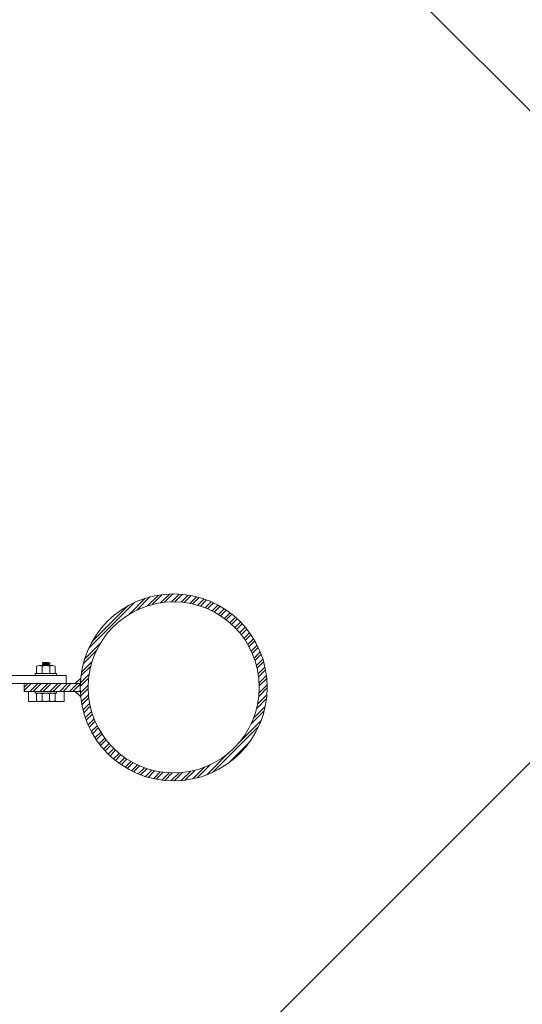
# Model space of a CAD drawing. Units: metres. Extents: x -1112 to -504, y 729 to 1141.
# Drawn here: x -947 to -947, y 869 to 870 of the extents above; entities that cross this region are included whole.
import ezdxf
from ezdxf.xclip import XClip

# ---------------------------------------------------------------- set-up
doc = ezdxf.new("R2010")
doc.units = ezdxf.units.M
doc.header["$MEASUREMENT"] = 0
doc.header["$XCLIPFRAME"] = 2
doc.layers.get('0').update_dxf_attribs({"color": 251})
doc.layers.add('ECN_ARQ_LOBBY_ÁREA DISPONÍVEL PARA MONTAGEM', color=1, linetype='Continuous', lineweight=5)
doc.layers.add('ECN_ARQ_PORTAS', color=1, linetype='Continuous', lineweight=13)
pattern_1 = [(52.5, (-948.2807218, 868.361008), (0.0019268238, -6.29934e-05), [0, -0.00152, 0, -0.0017, 0, -0.001625]), (82.5, (-948.2807218, 868.361008), (0.002822146, 0.0017697767), [0, -0.00082, 0, -0.00137, 0, -0.000525]), (122.5, (-948.2807218, 868.359778), (5.659e-06, 0.0031141419), [0, -0.0005, 0, -0.0018, 0, -0.00235]), (132.5, (-948.2807218, 868.359778), (0.0008776756, 0.0030061266), [0, -0.00025, 0, -0.00118, 0, -0.00135])]

# ---------------------------------------------------------------- blocks, each defined once
blk = doc.blocks.new('716TER$0$PAR-M6')
for p, q in [((-1.5, -8.39), (-1.5, 8.61)), ((-1.5, 8.61), (0, 8.61)), ((0, -8.39), (0, 8.61)), ((-10.5, -2.17), (-10.5, 3.18)), ((-10.5, 3.18), (-10, -3.17)), ((-10, 2.17), (-10.5, 3.18)), ((-9.5, 3.18), (-10, 2.17)), ((-10, 2.17), (-9.5, -2.17)), ((-9.5, 3.18), (-9, -3.17)), ((-9, 2.17), (-9.5, 3.18)), ((-8.5, 3.18), (-9, 2.17)), ((-9, 2.17), (-8.5, -2.19)), ((-8, -3.17), (-8.5, 3.18)), ((-8, 2.17), (-8.5, 3.18)), ((-8, -5.03), (-8, 5.26)), ((-8, -3.17), (-8, 2.17)), ((-7.5, 7.61), (-2, 7.61)), ((-2, 3), (-7.5, 3)), ((0, -3.97), (0, 3.97)), ((0, 3.18), (0.5, -3.17)), ((0.5, 2.17), (0, 3.18)), ((1, 3.18), (0.5, 2.17)), ((0.5, 2.17), (1, -2.17)), ((1, 3.18), (1.5, -3.17)), ((1.5, 2.17), (1, 3.18)), ((2, 3.18), (1.5, 2.17)), ((1.5, 2.17), (2, -2.19)), ((2.5, -3.17), (2, 3.18)), ((2.5, 2.17), (2, 3.18)), ((3, 3.18), (2.5, 2.17)), ((2.5, 2.17), (3, -2.17)), ((3, 3.18), (3.5, -3.17)), ((3.5, 2.17), (3, 3.18)), ((4, 3.18), (3.5, 2.17)), ((3.5, 2.17), (4, -2.19)), ((4.5, -3.17), (4, 3.18)), ((4.5, 2.17), (4, 3.18)), ((5, 3.18), (4.5, 2.17)), ((4.5, 2.17), (5, -2.17)), ((5, 3.18), (5.5, -3.17)), ((5.5, 2.17), (5, 3.18)), ((6, 3.18), (5.5, 2.17)), ((5.5, 2.17), (6, -2.19)), ((6.5, -3.17), (6, 3.18)), ((6.5, 2.17), (6, 3.18)), ((7.01, 3.18), (6.5, 2.17)), ((6.5, 2.17), (7.01, -2.17)), ((7.01, 3.18), (7.51, -3.17)), ((7.51, 2.17), (7.01, 3.18)), ((8.01, 3.18), (7.51, 2.17)), ((7.51, 2.17), (8.01, -2.19)), ((8.51, -3.17), (8.01, 3.18)), ((8.51, 2.17), (8.01, 3.18)), ((9.01, 3.18), (8.51, 2.17)), ((8.51, 2.17), (9.01, -2.17)), ((9.01, 3.18), (9.51, -3.17)), ((9.51, 2.17), (9.01, 3.18)), ((10.01, 3.18), (9.51, 2.17)), ((9.51, 2.17), (10.01, -2.19)), ((10.51, -3.17), (10.01, 3.18)), ((10.51, 2.17), (10.01, 3.18)), ((11.01, 3.18), (10.51, 2.17)), ((10.51, 2.17), (11.01, -2.17)), ((11.01, 3.18), (11.51, -3.17)), ((11.51, 2.17), (11.01, 3.18)), ((12.01, 3.18), (11.51, 2.17)), ((11.51, 2.17), (12.01, -2.19)), ((12.51, -3.17), (12.01, 3.18)), ((12.51, 2.17), (12.01, 3.18)), ((13.01, 3.18), (12.51, 2.17)), ((12.51, 2.17), (13.01, -2.17)), ((13.01, 3.18), (13.51, -3.17)), ((13.51, 2.17), (13.01, 3.18)), ((14.01, 3.18), (13.51, 2.17)), ((13.51, 2.17), (14.01, -2.19)), ((14.51, -3.17), (14.01, 3.18)), ((14.51, 2.17), (14.01, 3.18)), ((15.01, 3.18), (14.51, 2.17)), ((14.51, 2.17), (15.01, -2.17)), ((15.01, 3.18), (15.51, -3.17)), ((15.51, 2.17), (15.01, 3.18)), ((16.01, 3.18), (15.51, 2.17)), ((15.51, 2.17), (16.01, -2.19)), ((16.51, -3.17), (16.01, 3.18)), ((16.51, 2.17), (16.01, 3.18)), ((17.01, 3.18), (16.51, 2.17)), ((16.51, 2.17), (17.01, -2.17)), ((17.01, 3.18), (17.51, -3.17)), ((17.51, 2.17), (17.01, 3.18)), ((18.01, 3.18), (17.51, 2.17)), ((17.51, 2.17), (18.01, -2.19)), ((18.51, -3.17), (18.01, 3.18)), ((18.51, 2.17), (18.01, 3.18)), ((19.01, 3.18), (18.51, 2.17)), ((18.51, 2.17), (19.01, -2.17)), ((19.01, 3.18), (19.51, -3.17)), ((19.51, 2.17), (19.01, 3.18)), ((20.01, 3.18), (19.51, 2.17)), ((19.51, 2.17), (20.01, -2.19)), ((20.52, -3.17), (20.01, 3.18)), ((20.52, 2.17), (20.01, 3.18)), ((21.02, 3.18), (20.52, 2.17)), ((20.52, 2.17), (21.02, -2.17)), ((21.02, 3.18), (21.52, -3.17)), ((21.52, 2.17), (21.02, 3.18)), ((22.02, 3.18), (21.52, 2.17)), ((21.52, 2.17), (22.02, -2.19)), ((22.52, -3.17), (22.02, 3.18)), ((22.52, 2.17), (22.02, 3.18)), ((23.02, 3.18), (22.52, 2.17)), ((22.52, 2.17), (23.02, -2.17)), ((23.02, 3.18), (23.52, -3.17)), ((23.52, 2.17), (23.02, 3.18)), ((24.02, 3.18), (23.52, 2.17)), ((23.52, 2.17), (24.02, -2.19)), ((24.52, -3.17), (24.02, 3.18)), ((24.52, 2.17), (24.02, 3.18)), ((25.02, 3.18), (24.52, 2.17)), ((24.52, 2.17), (25.02, -2.17)), ((25.02, 3.18), (25.52, -3.17)), ((25.52, 2.17), (25.02, 3.18)), ((26.02, 3.18), (25.52, 2.17)), ((25.52, 2.17), (26.02, -2.19)), ((26.52, -3.17), (26.02, 3.18)), ((26.52, 2.17), (26.02, 3.18)), ((27.02, 3.18), (26.52, 2.17)), ((26.52, 2.17), (27.02, -2.17)), ((27.02, 3.18), (27.52, -3.17)), ((27.52, 2.17), (27.02, 3.18)), ((28.02, 3.18), (27.52, 2.17)), ((27.52, 2.17), (28.02, -2.19)), ((28.52, -3.17), (28.02, 3.18)), ((28.52, 2.17), (28.02, 3.18)), ((29.02, 3.18), (28.52, 2.17)), ((28.52, 2.17), (29.02, -2.17)), ((29.02, 3.18), (29.52, -3.17)), ((29.52, 2.17), (29.02, 3.18)), ((30.02, 3.18), (29.52, 2.17)), ((29.52, 2.17), (30.02, -2.19)), ((30.52, -3.17), (30.02, 3.18)), ((30.52, 2.17), (30.02, 3.18)), ((30.52, 2.17), (31.02, -2.17)), ((31.02, 3.18), (31.52, -3.17)), ((31.52, 2.17), (31.02, 3.18)), ((32.02, 3.18), (31.52, 2.17)), ((31.52, 2.17), (32.02, -2.19)), ((32.52, -3.17), (32.02, 3.18)), ((32.52, 2.17), (32.02, 3.18)), ((33.02, 3.18), (32.52, 2.17)), ((32.52, 2.17), (33.02, -2.17)), ((33.02, 3.18), (33.53, -3.17)), ((33.53, 2.17), (33.02, 3.18)), ((34.03, 3.18), (33.53, 2.17)), ((33.53, 2.17), (34.03, -2.19)), ((34.53, -3.17), (34.03, 3.18)), ((34.53, 2.17), (34.03, 3.18)), ((35.03, 3.18), (34.53, 2.17)), ((34.53, 2.17), (35.03, -2.17)), ((35.03, 3.18), (35.53, -3.17)), ((35.53, 2.17), (35.03, 3.18)), ((36.03, 3.18), (35.53, 2.17)), ((35.53, 2.17), (36.03, -2.19)), ((36.53, -3.17), (36.03, 3.18)), ((36.53, 2.17), (36.03, 3.18)), ((37.03, 3.18), (36.53, 2.17)), ((36.53, 2.17), (37.03, -2.17)), ((37.03, 3.18), (37.53, -3.17)), ((37.53, 2.17), (37.03, 3.18)), ((38.03, 3.18), (37.53, 2.17)), ((37.53, 2.17), (38.03, -2.19)), ((38.53, -3.17), (38.03, 3.18)), ((38.53, 2.17), (38.03, 3.18)), ((39.03, 3.18), (38.53, 2.17)), ((38.53, 2.17), (39.03, -2.17)), ((39.03, 3.18), (39.53, -3.17)), ((39.53, 2.17), (39.03, 3.18)), ((40.03, 3.18), (39.53, 2.17)), ((39.53, 2.17), (40.03, -2.19)), ((40.53, -3.17), (40.03, 3.18)), ((40.53, 2.17), (40.03, 3.18)), ((41.03, 3.18), (40.53, 2.17)), ((40.53, 2.17), (41.03, -2.17)), ((41.03, 3.18), (41.53, -3.17)), ((41.53, 2.17), (41.03, 3.18)), ((42.03, 3.18), (41.53, 2.17)), ((41.53, 2.17), (42.03, -2.19)), ((42.53, -3.17), (42.03, 3.18)), ((42.53, 2.17), (42.03, 3.18)), ((43.03, 3.18), (42.53, 2.17)), ((42.53, 2.17), (43.03, -2.17)), ((43.03, 3.18), (43.53, -3.17)), ((43.53, 2.17), (43.03, 3.18)), ((44.03, 3.18), (43.53, 2.17)), ((43.53, 2.17), (44.03, -2.19)), ((44.53, -3.17), (44.03, 3.18)), ((44.53, 2.17), (44.03, 3.18)), ((45.03, 3.18), (44.53, 2.17)), ((44.53, 2.17), (45.03, -2.17)), ((45.03, 3.18), (45.53, -3.17)), ((45.53, 2.17), (45.03, 3.18)), ((46.03, 3.18), (45.53, 2.17)), ((45.53, 2.17), (46.03, -2.19)), ((46.53, -3.17), (46.03, 3.18)), ((46.53, 2.17), (46.03, 3.18)), ((47.04, 3.18), (46.53, 2.17)), ((46.53, 2.17), (47.04, -2.17)), ((47.04, 3.18), (47.54, -3.17)), ((47.54, 2.17), (47.04, 3.18)), ((48.04, 3.18), (47.54, 2.17)), ((47.54, 2.17), (48.04, -2.19)), ((48.54, -3.17), (48.04, 3.18)), ((48.54, 2.17), (48.04, 3.18)), ((49.04, 3.18), (48.54, 2.17)), ((48.54, 2.17), (49.04, -2.17)), ((49.04, 3.18), (49.54, -3.17)), ((49.54, 2.17), (49.04, 3.18)), ((50.04, 3.18), (49.54, 2.17)), ((49.54, 2.17), (50.04, -2.19)), ((50.54, -3.17), (50.04, 3.18)), ((50.54, 2.17), (50.04, 3.18)), ((51.04, 3.18), (50.54, 2.17)), ((50.54, 2.17), (51.04, -2.17)), ((51.04, 3.18), (51.54, -3.17)), ((51.54, 2.17), (51.04, 3.18)), ((52.04, 3.18), (51.54, 2.17)), ((51.54, 2.17), (52.04, -2.19)), ((52.54, -3.17), (52.04, 3.18)), ((52.54, 2.17), (52.04, 3.18)), ((53.04, 3.18), (52.54, 2.17)), ((52.54, 2.17), (53.04, -2.19)), ((53.54, -3.17), (53.04, 3.18)), ((53.54, 2.17), (53.04, 3.18)), ((54.04, 3.18), (53.54, 2.17)), ((53.54, 2.17), (54.04, -2.17)), ((54.04, 3.18), (54.54, -3.17)), ((54.54, 2.17), (54.04, 3.18)), ((55.04, 3.18), (54.54, 2.17)), ((54.54, 2.17), (55.04, -2.19)), ((55.54, -3.17), (55.04, 3.18)), ((55.54, 2.17), (55.04, 3.18)), ((56.04, 3.18), (55.54, 2.17)), ((55.54, 2.17), (56.04, -2.19)), ((56.54, -3.17), (56.04, 3.18)), ((56.54, 2.17), (56.04, 3.18)), ((57.04, 3.18), (56.54, 2.17)), ((56.54, 2.17), (57.04, -2.17)), ((57.04, 3.18), (57.54, -3.17)), ((57.54, 2.17), (57.04, 3.18)), ((58.04, 3.18), (57.54, 2.17)), ((57.54, 2.17), (58.04, -2.19)), ((58.54, -3.17), (58.04, 3.18)), ((58.54, 2.17), (58.04, 3.18)), ((59.04, 3.18), (58.54, 2.17)), ((58.54, 2.17), (59.04, -2.19)), ((59.54, -3.17), (59.04, 3.18)), ((59.54, 2.17), (59.04, 3.18)), ((60.05, 3.18), (59.54, 2.17)), ((59.54, 2.17), (60.05, -2.17)), ((60.05, 3.18), (60.55, -3.17)), ((60.55, 2.17), (60.05, 3.18)), ((61.05, 3.18), (60.55, 2.17)), ((60.55, 2.17), (61.05, -2.19)), ((61.5, -3.08), (61.05, 3.18)), ((61.5, 2.27), (61.05, 3.18)), ((61.5, -3.08), (61.5, 2.27)), ((-10, -3.17), (-10.5, -2.17)), ((-9.5, -2.17), (-10, -3.17)), ((-9, -3.17), (-9.5, -2.17)), ((-8.5, -2.17), (-9, -3.17)), ((-8, -3.17), (-8.5, -2.17)), ((-2, -3), (-7.5, -3)), ((-7.5, -7.39), (-2, -7.39)), ((0.5, -3.17), (0, -2.17)), ((1, -2.17), (0.5, -3.17)), ((1.5, -3.17), (1, -2.17)), ((2, -2.17), (1.5, -3.17)), ((2.5, -3.17), (2, -2.17)), ((3, -2.17), (2.5, -3.17)), ((3.5, -3.17), (3, -2.17)), ((4, -2.17), (3.5, -3.17)), ((4.5, -3.17), (4, -2.17)), ((5, -2.17), (4.5, -3.17)), ((5.5, -3.17), (5, -2.17)), ((6, -2.17), (5.5, -3.17)), ((6.5, -3.17), (6, -2.17)), ((7.01, -2.17), (6.5, -3.17)), ((7.51, -3.17), (7.01, -2.17)), ((8.01, -2.17), (7.51, -3.17)), ((8.51, -3.17), (8.01, -2.17)), ((9.01, -2.17), (8.51, -3.17)), ((9.51, -3.17), (9.01, -2.17)), ((10.01, -2.17), (9.51, -3.17)), ((10.51, -3.17), (10.01, -2.17)), ((11.01, -2.17), (10.51, -3.17)), ((11.51, -3.17), (11.01, -2.17)), ((12.01, -2.17), (11.51, -3.17)), ((12.51, -3.17), (12.01, -2.17)), ((13.01, -2.17), (12.51, -3.17)), ((13.51, -3.17), (13.01, -2.17)), ((14.01, -2.17), (13.51, -3.17)), ((14.51, -3.17), (14.01, -2.17)), ((15.01, -2.17), (14.51, -3.17)), ((15.51, -3.17), (15.01, -2.17)), ((16.01, -2.17), (15.51, -3.17)), ((16.51, -3.17), (16.01, -2.17)), ((16.51, -3.17), (16.01, -2.17)), ((17.01, -2.17), (16.51, -3.17)), ((17.51, -3.17), (17.01, -2.17)), ((18.01, -2.17), (17.51, -3.17)), ((18.51, -3.17), (18.01, -2.17)), ((19.01, -2.17), (18.51, -3.17)), ((19.51, -3.17), (19.01, -2.17)), ((20.01, -2.17), (19.51, -3.17)), ((20.52, -3.17), (20.01, -2.17)), ((21.02, -2.17), (20.52, -3.17)), ((21.52, -3.17), (21.02, -2.17)), ((22.02, -2.17), (21.52, -3.17)), ((22.52, -3.17), (22.02, -2.17)), ((23.02, -2.17), (22.52, -3.17)), ((23.52, -3.17), (23.02, -2.17)), ((24.02, -2.17), (23.52, -3.17)), ((24.52, -3.17), (24.02, -2.17)), ((25.02, -2.17), (24.52, -3.17)), ((25.52, -3.17), (25.02, -2.17)), ((26.02, -2.17), (25.52, -3.17)), ((26.52, -3.17), (26.02, -2.17)), ((27.02, -2.17), (26.52, -3.17)), ((27.52, -3.17), (27.02, -2.17)), ((28.02, -2.17), (27.52, -3.17)), ((28.52, -3.17), (28.02, -2.17)), ((29.02, -2.17), (28.52, -3.17)), ((29.52, -3.17), (29.02, -2.17)), ((30.02, -2.17), (29.52, -3.17)), ((30.52, -3.17), (30.02, -2.17)), ((31.02, -2.17), (30.52, -3.17)), ((31.52, -3.17), (31.02, -2.17)), ((32.02, -2.17), (31.52, -3.17)), ((32.52, -3.17), (32.02, -2.17)), ((33.02, -2.17), (32.52, -3.17)), ((33.53, -3.17), (33.02, -2.17)), ((34.03, -2.17), (33.53, -3.17)), ((34.53, -3.17), (34.03, -2.17)), ((35.03, -2.17), (34.53, -3.17)), ((35.53, -3.17), (35.03, -2.17)), ((36.03, -2.17), (35.53, -3.17)), ((36.53, -3.17), (36.03, -2.17)), ((37.03, -2.17), (36.53, -3.17)), ((37.53, -3.17), (37.03, -2.17)), ((38.03, -2.17), (37.53, -3.17)), ((38.53, -3.17), (38.03, -2.17)), ((38.53, -3.17), (38.03, -2.17)), ((39.03, -2.17), (38.53, -3.17)), ((39.53, -3.17), (39.03, -2.17)), ((40.03, -2.17), (39.53, -3.17)), ((40.53, -3.17), (40.03, -2.17)), ((41.03, -2.17), (40.53, -3.17)), ((41.53, -3.17), (41.03, -2.17)), ((42.03, -2.17), (41.53, -3.17)), ((42.53, -3.17), (42.03, -2.17)), ((43.03, -2.17), (42.53, -3.17)), ((43.53, -3.17), (43.03, -2.17)), ((44.03, -2.17), (43.53, -3.17)), ((44.53, -3.17), (44.03, -2.17)), ((45.03, -2.17), (44.53, -3.17)), ((45.53, -3.17), (45.03, -2.17)), ((46.03, -2.17), (45.53, -3.17)), ((46.53, -3.17), (46.03, -2.17)), ((47.04, -2.17), (46.53, -3.17)), ((47.54, -3.17), (47.04, -2.17)), ((48.04, -2.17), (47.54, -3.17)), ((48.54, -3.17), (48.04, -2.17)), ((49.04, -2.17), (48.54, -3.17)), ((49.54, -3.17), (49.04, -2.17)), ((50.04, -2.17), (49.54, -3.17)), ((50.54, -3.17), (50.04, -2.17)), ((51.04, -2.17), (50.54, -3.17)), ((51.54, -3.17), (51.04, -2.17)), ((52.04, -2.17), (51.54, -3.17)), ((52.54, -3.17), (52.04, -2.17)), ((53.04, -2.17), (52.54, -3.17)), ((53.54, -3.17), (53.04, -2.17)), ((54.04, -2.17), (53.54, -3.17)), ((54.54, -3.17), (54.04, -2.17)), ((55.04, -2.17), (54.54, -3.17)), ((55.54, -3.17), (55.04, -2.17)), ((56.04, -2.17), (55.54, -3.17)), ((56.54, -3.17), (56.04, -2.17)), ((57.04, -2.17), (56.54, -3.17)), ((57.54, -3.17), (57.04, -2.17)), ((58.04, -2.17), (57.54, -3.17)), ((58.54, -3.17), (58.04, -2.17)), ((59.04, -2.17), (58.54, -3.17)), ((59.54, -3.17), (59.04, -2.17)), ((60.05, -2.17), (59.54, -3.17)), ((60.55, -3.17), (60.05, -2.17)), ((61.05, -2.17), (60.55, -3.17)), ((61.5, -3.08), (61.05, -2.17)), ((-1.5, -8.39), (0, -8.39))]:
    blk.add_line(p, q)
for centre, radius, start, end in [((-2.43, 5.31), 5.57, 155.53801, 204.46199), ((1.25, 0), 9.25, 161.07536, 198.92464), ((-7.07, 5.31), 5.57, 335.53801, 24.46199), ((-10.75, 0), 9.25, 341.07536, 18.92464), ((-2.93, -5.19), 5.07, 154.33151, 205.63632), ((-6.57, -5.19), 5.07, 334.36368, 25.66849)]:
    blk.add_arc(centre, radius, start, end)
blk = doc.blocks.new('716TER$0$POR-M6')
for p, q in [((-1.5, -8.5), (-1.5, 8.5)), ((-1.5, 8.5), (0, 8.5)), ((0, -8.5), (0, 8.5)), ((-10.5, -2.29), (-10.5, 3.06)), ((-10.5, 3.06), (-10, -3.29)), ((-10, 2.06), (-10.5, 3.06)), ((-9.5, 3.06), (-10, 2.06)), ((-10, 2.06), (-9.5, -2.29)), ((-9.5, 3.06), (-9, -3.29)), ((-9, 2.06), (-9.5, 3.06)), ((-8.5, 3.06), (-9, 2.06)), ((-9, 2.06), (-8.5, -2.3)), ((-8, -3.29), (-8.5, 3.06)), ((-8, 2.06), (-8.5, 3.06)), ((-8, -5.15), (-8, 5.15)), ((-8, -3.29), (-8, 2.06)), ((-7.5, 7.5), (-2, 7.5)), ((-2, 2.89), (-7.5, 2.89)), ((-10, -3.29), (-10.5, -2.29)), ((-9.5, -2.29), (-10, -3.29)), ((-9, -3.29), (-9.5, -2.29)), ((-8.5, -2.29), (-9, -3.29)), ((-8, -3.29), (-8.5, -2.29)), ((-2, -3.11), (-7.5, -3.11)), ((-7.5, -7.5), (-2, -7.5)), ((-1.5, -8.5), (0, -8.5))]:
    blk.add_line(p, q)
for centre, radius, start, end in [((-2.43, 5.19), 5.57, 155.53801, 204.46199), ((1.25, -0.11), 9.25, 161.07536, 198.92464), ((-7.07, 5.19), 5.57, 335.53801, 24.46199), ((-10.75, -0.11), 9.25, 341.07536, 18.92464), ((-2.93, -5.31), 5.07, 154.33151, 205.63632), ((-6.57, -5.31), 5.07, 334.36368, 25.66849)]:
    blk.add_arc(centre, radius, start, end)

msp = doc.modelspace()

# ---------------------------------------------------------------- hatches: boundary and pattern name
at = {"layer": 'ECN_ARQ_LOBBY_ÁREA DISPONÍVEL PARA MONTAGEM'}
h = msp.add_hatch(dxfattribs=at)
h.set_pattern_fill('NET', color=256, scale=0.3, angle=-45, style=0)
h.set_pattern_definition([(315, (-1096.2926, 1899.0394), (0.6735192, 0.6735192), []), (45, (-1096.2926, 1899.0394), (-0.6735192, 0.6735192), [])])
h.paths.add_polyline_path([(-944.5439, 860.74354), (-944.5439, 874.30944), (-944.5439, 875.35669), (-944.5439, 897.84703), (-945.6489, 898.66057), (-946.8649, 898.66057), (-946.8649, 898.24257), (-947.69871, 898.24277), (-949.43705, 892.20113), (-947.63263, 885.95157), (-949.43705, 879.70201), (-947.69871, 873.66036), (-947.4549, 873.66015), (-947.4549, 860.74257)])
at = {"layer": 'ECN_ARQ_PORTAS'}
h = msp.add_hatch(dxfattribs=at)
h.set_pattern_fill('ANSI32', color=3, scale=0.015, angle=-90, style=0)
h.set_pattern_definition([(45, (-948.280722, 868.361008), (0.003977476, -0.003977476), []), (45, (-948.280722, 868.3636596), (0.003977476, -0.003977476), [])])
edge = h.paths.add_edge_path(flags=17)
edge.add_arc((-947.3179, 869.70157), 0.06865, 0, 360)
edge = h.paths.add_edge_path()
edge.add_arc((-947.3179, 869.70157), 0.075, 0, 360)
h = msp.add_hatch(dxfattribs=at)
h.set_pattern_fill('AR-SAND', color=256, scale=0.001, angle=-90, style=0)
h.set_pattern_definition(pattern_1)
h.paths.add_polyline_path([(-947.39283, 869.70474), (-947.39683, 869.70474), (-947.39256, 869.70871, 0.013268)])
h = msp.add_hatch(dxfattribs=at)
h.set_pattern_fill('ANSI32', color=256, scale=0.015, angle=-90, style=0)
h.set_pattern_definition([(45, (-948.290722, 866.905154), (0.003977476, -0.003977476), []), (45, (-948.290722, 866.9078056), (0.003977476, -0.003977476), [])])
h.paths.add_polyline_path([(-947.4379, 869.69839), (-947.4379, 869.70474), (-947.39283, 869.70474, 0.021176), (-947.39283, 869.69839)])
h = msp.add_hatch(dxfattribs=at)
h.set_pattern_fill('AR-SAND', color=256, scale=0.001, angle=-90, style=0)
h.set_pattern_definition(pattern_1)
h.paths.add_polyline_path([(-947.39683, 869.69839), (-947.39283, 869.69839, 0.013268), (-947.39256, 869.69442)])

# ---------------------------------------------------------------- linework, layer by layer
for p, q in [((-947.39254, 869.70873), (-947.39683, 869.70474)), ((-947.4379, 869.70474), (-947.39283, 869.70474)), ((-947.4379, 869.70474), (-947.4379, 869.69839)), ((-947.4379, 869.69839), (-947.39283, 869.69839)), ((-947.39254, 869.6944), (-947.39683, 869.69839))]:
    msp.add_line(p, q, dxfattribs=at)
msp.add_lwpolyline([(-947.44894, 869.70474), (-947.40425, 869.70474), (-947.40425, 869.71109), (-947.44894, 869.71109)], dxfattribs=at)
at = {"layer": 'ECN_ARQ_PORTAS', "color": 3}
for radius in [0.075, 0.06865]:
    msp.add_circle((-947.3179, 869.70157), radius, dxfattribs=at)

# ---------------------------------------------------------------- block references
at = {"layer": 'ECN_ARQ_PORTAS', "xscale": -0.0010000000002037, "yscale": 0.0009999999999764, "zscale": 0.0009999999999764, "rotation": 90}
msp.add_blockref('716TER$0$POR-M6', (-947.42039, 869.71109), dxfattribs=at)
at = {"layer": 'ECN_ARQ_PORTAS'}
ref = msp.add_blockref('716TER$0$PAR-M6', (-947.42051, 869.69839), dxfattribs=dict(at, xscale=-0.0010000000002037, yscale=0.0009999999999764, zscale=0.0009999999999764, rotation=270))
XClip(ref).set_block_clipping_path([(-8.001, -13.73888293), (0.0001, 14.7815283501)])

doc.saveas('drawing.dxf')
